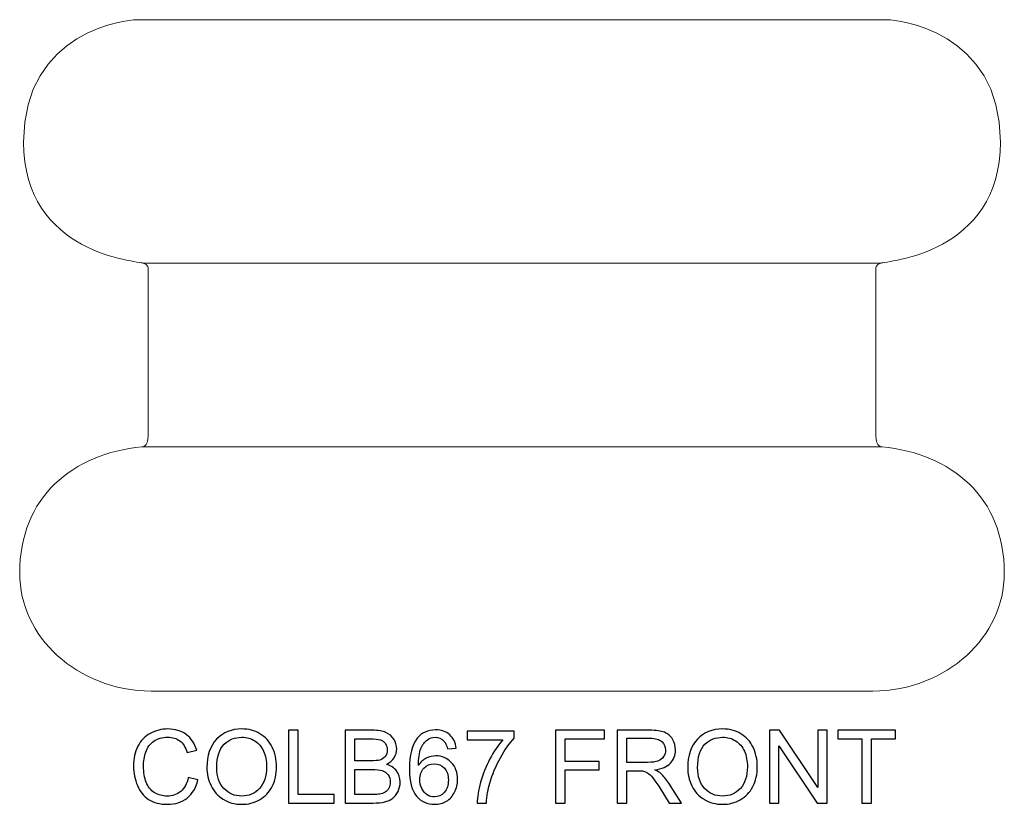
# Model space of a CAD drawing. Units: inches. Extents: x 16.2 to 46.2, y -18.7 to 8.9.
# Drawn here: x 16.2 to 32.4, y -4 to 8.9 of the extents above; entities that cross this region are included whole.
import ezdxf

# ---------------------------------------------------------------- set-up
doc = ezdxf.new("R2010")
doc.units = ezdxf.units.IN
doc.header["$MEASUREMENT"] = 0
doc.layers.add('Layer 1', color=7, linetype='Continuous')

msp = doc.modelspace()

# ---------------------------------------------------------------- linework, layer by layer
at = {"layer": 'Layer 1', "color": 250, "lineweight": 9}
msp.add_open_spline([(28.544, 8.88), (28.544, 8.88), (20.044, 8.88), (20.044, 8.88), (20.044, 8.88), (20.044, 8.88), (18.265, 8.88), (18.138, 8.88), (18.138, 8.88), (18.01, 8.88), (16.294, 8.71), (16.294, 6.875), (16.294, 6.875), (16.294, 5.039), (18.171, 4.919), (18.256, 4.893), (18.256, 4.893), (18.34, 4.868), (18.336, 4.801), (18.336, 4.801), (18.336, 4.801), (18.336, 4.801), (18.336, 2.26), (18.336, 2.067), (18.336, 2.067), (18.336, 1.874), (18.233, 1.884), (18.233, 1.884), (18.233, 1.884), (17.099, 1.772), (16.231, 1.064), (16.231, -0.183), (16.231, -0.183), (16.231, -1.233), (17.166, -2.099), (18.383, -2.12), (18.383, -2.12), (18.383, -2.12), (20.294, -2.12), (20.294, -2.12), (20.294, -2.12), (20.294, -2.12), (28.294, -2.12), (28.294, -2.12), (28.294, -2.12), (28.294, -2.12), (30.205, -2.12), (30.205, -2.12), (30.205, -2.12), (31.422, -2.099), (32.356, -1.233), (32.356, -0.183), (32.356, -0.183), (32.356, 1.064), (31.489, 1.772), (30.355, 1.884), (30.355, 1.884), (30.355, 1.884), (30.251, 1.874), (30.251, 2.067), (30.251, 2.067), (30.251, 2.26), (30.251, 4.801), (30.251, 4.801), (30.251, 4.801), (30.251, 4.801), (30.247, 4.868), (30.332, 4.893), (30.332, 4.893), (30.416, 4.919), (32.294, 5.039), (32.294, 6.875), (32.294, 6.875), (32.294, 8.71), (30.578, 8.88), (30.45, 8.88), (30.45, 8.88), (30.322, 8.88), (28.544, 8.88), (28.544, 8.88)], degree=3, knots=[0, 0, 0, 0, 0.05, 0.05, 0.05, 0.05, 0.1, 0.1, 0.1, 0.1, 0.15, 0.15, 0.15, 0.15, 0.2, 0.2, 0.2, 0.2, 0.25, 0.25, 0.25, 0.25, 0.3, 0.3, 0.3, 0.3, 0.35, 0.35, 0.35, 0.35, 0.4, 0.4, 0.4, 0.4, 0.45, 0.45, 0.45, 0.45, 0.5, 0.5, 0.5, 0.5, 0.55, 0.55, 0.55, 0.55, 0.6, 0.6, 0.6, 0.6, 0.65, 0.65, 0.65, 0.65, 0.7, 0.7, 0.7, 0.7, 0.75, 0.75, 0.75, 0.75, 0.8, 0.8, 0.8, 0.8, 0.85, 0.85, 0.85, 0.85, 0.9, 0.9, 0.9, 0.9, 0.95, 0.95, 0.95, 0.95, 1, 1, 1, 1], dxfattribs=at)
for points in [[(18.256, 4.893), (18.256, 4.893), (30.332, 4.893), (30.332, 4.893)], [(18.233, 1.884), (18.233, 1.884), (30.355, 1.884), (30.355, 1.884)]]:
    msp.add_open_spline(points, degree=3, dxfattribs=at)
at = {"layer": 'Layer 1', "color": 250}
for points, knots in [([(18.993, -3.533), (18.993, -3.533), (19.151, -3.573), (19.151, -3.573), (19.151, -3.573), (19.118, -3.703), (19.058, -3.801), (18.972, -3.87), (18.972, -3.87), (18.886, -3.938), (18.781, -3.972), (18.656, -3.972), (18.656, -3.972), (18.528, -3.972), (18.423, -3.946), (18.343, -3.893), (18.343, -3.893), (18.262, -3.841), (18.201, -3.765), (18.159, -3.666), (18.159, -3.666), (18.117, -3.566), (18.096, -3.46), (18.096, -3.346), (18.096, -3.346), (18.096, -3.222), (18.119, -3.113), (18.167, -3.021), (18.167, -3.021), (18.214, -2.928), (18.282, -2.858), (18.37, -2.81), (18.37, -2.81), (18.457, -2.762), (18.554, -2.738), (18.659, -2.738), (18.659, -2.738), (18.778, -2.738), (18.879, -2.768), (18.96, -2.829), (18.96, -2.829), (19.041, -2.89), (19.098, -2.975), (19.13, -3.086), (19.13, -3.086), (19.13, -3.086), (18.975, -3.122), (18.975, -3.122), (18.975, -3.122), (18.947, -3.035), (18.907, -2.972), (18.854, -2.933), (18.854, -2.933), (18.802, -2.893), (18.736, -2.873), (18.656, -2.873), (18.656, -2.873), (18.564, -2.873), (18.488, -2.895), (18.426, -2.939), (18.426, -2.939), (18.364, -2.983), (18.321, -3.042), (18.296, -3.116), (18.296, -3.116), (18.271, -3.19), (18.259, -3.266), (18.259, -3.345), (18.259, -3.345), (18.259, -3.447), (18.273, -3.535), (18.303, -3.611), (18.303, -3.611), (18.333, -3.686), (18.378, -3.743), (18.441, -3.781), (18.441, -3.781), (18.503, -3.818), (18.571, -3.837), (18.644, -3.837), (18.644, -3.837), (18.732, -3.837), (18.807, -3.811), (18.868, -3.76), (18.868, -3.76), (18.929, -3.709), (18.971, -3.633), (18.993, -3.533)], [0, 0, 0, 0, 0.045455, 0.045455, 0.045455, 0.045455, 0.090909, 0.090909, 0.090909, 0.090909, 0.136364, 0.136364, 0.136364, 0.136364, 0.181818, 0.181818, 0.181818, 0.181818, 0.227273, 0.227273, 0.227273, 0.227273, 0.272727, 0.272727, 0.272727, 0.272727, 0.318182, 0.318182, 0.318182, 0.318182, 0.363636, 0.363636, 0.363636, 0.363636, 0.409091, 0.409091, 0.409091, 0.409091, 0.454545, 0.454545, 0.454545, 0.454545, 0.5, 0.5, 0.5, 0.5, 0.545455, 0.545455, 0.545455, 0.545455, 0.590909, 0.590909, 0.590909, 0.590909, 0.636364, 0.636364, 0.636364, 0.636364, 0.681818, 0.681818, 0.681818, 0.681818, 0.727273, 0.727273, 0.727273, 0.727273, 0.772727, 0.772727, 0.772727, 0.772727, 0.818182, 0.818182, 0.818182, 0.818182, 0.863636, 0.863636, 0.863636, 0.863636, 0.909091, 0.909091, 0.909091, 0.909091, 0.954545, 0.954545, 0.954545, 0.954545, 1, 1, 1, 1]), ([(19.297, -3.37), (19.297, -3.172), (19.35, -3.017), (19.456, -2.905), (19.456, -2.905), (19.563, -2.793), (19.7, -2.737), (19.868, -2.737), (19.868, -2.737), (19.978, -2.737), (20.078, -2.764), (20.166, -2.816), (20.166, -2.816), (20.254, -2.869), (20.322, -2.942), (20.368, -3.036), (20.368, -3.036), (20.415, -3.13), (20.438, -3.237), (20.438, -3.356), (20.438, -3.356), (20.438, -3.478), (20.414, -3.586), (20.365, -3.681), (20.365, -3.681), (20.316, -3.777), (20.247, -3.849), (20.157, -3.898), (20.157, -3.898), (20.068, -3.947), (19.971, -3.972), (19.868, -3.972), (19.868, -3.972), (19.755, -3.972), (19.655, -3.945), (19.566, -3.89), (19.566, -3.89), (19.478, -3.836), (19.411, -3.762), (19.365, -3.668), (19.365, -3.668), (19.32, -3.574), (19.297, -3.475), (19.297, -3.37)], [0, 0, 0, 0, 0.090909, 0.090909, 0.090909, 0.090909, 0.181818, 0.181818, 0.181818, 0.181818, 0.272727, 0.272727, 0.272727, 0.272727, 0.363636, 0.363636, 0.363636, 0.363636, 0.454545, 0.454545, 0.454545, 0.454545, 0.545455, 0.545455, 0.545455, 0.545455, 0.636364, 0.636364, 0.636364, 0.636364, 0.727273, 0.727273, 0.727273, 0.727273, 0.818182, 0.818182, 0.818182, 0.818182, 0.909091, 0.909091, 0.909091, 0.909091, 1, 1, 1, 1]), ([(27.171, -3.37), (27.171, -3.172), (27.224, -3.017), (27.33, -2.905), (27.33, -2.905), (27.436, -2.793), (27.574, -2.737), (27.742, -2.737), (27.742, -2.737), (27.852, -2.737), (27.951, -2.764), (28.04, -2.816), (28.04, -2.816), (28.128, -2.869), (28.196, -2.942), (28.242, -3.036), (28.242, -3.036), (28.288, -3.13), (28.311, -3.237), (28.311, -3.356), (28.311, -3.356), (28.311, -3.478), (28.287, -3.586), (28.238, -3.681), (28.238, -3.681), (28.189, -3.777), (28.12, -3.849), (28.031, -3.898), (28.031, -3.898), (27.941, -3.947), (27.845, -3.972), (27.741, -3.972), (27.741, -3.972), (27.629, -3.972), (27.528, -3.945), (27.44, -3.89), (27.44, -3.89), (27.351, -3.836), (27.284, -3.762), (27.239, -3.668), (27.239, -3.668), (27.193, -3.574), (27.171, -3.475), (27.171, -3.37)], [0, 0, 0, 0, 0.090909, 0.090909, 0.090909, 0.090909, 0.181818, 0.181818, 0.181818, 0.181818, 0.272727, 0.272727, 0.272727, 0.272727, 0.363636, 0.363636, 0.363636, 0.363636, 0.454545, 0.454545, 0.454545, 0.454545, 0.545455, 0.545455, 0.545455, 0.545455, 0.636364, 0.636364, 0.636364, 0.636364, 0.727273, 0.727273, 0.727273, 0.727273, 0.818182, 0.818182, 0.818182, 0.818182, 0.909091, 0.909091, 0.909091, 0.909091, 1, 1, 1, 1]), ([(19.46, -3.373), (19.46, -3.517), (19.498, -3.63), (19.576, -3.713), (19.576, -3.713), (19.653, -3.795), (19.75, -3.837), (19.867, -3.837), (19.867, -3.837), (19.986, -3.837), (20.083, -3.795), (20.16, -3.711), (20.16, -3.711), (20.237, -3.628), (20.275, -3.509), (20.275, -3.356), (20.275, -3.356), (20.275, -3.259), (20.259, -3.174), (20.226, -3.101), (20.226, -3.101), (20.193, -3.029), (20.145, -2.973), (20.082, -2.933), (20.082, -2.933), (20.019, -2.893), (19.948, -2.873), (19.869, -2.873), (19.869, -2.873), (19.757, -2.873), (19.661, -2.911), (19.581, -2.988), (19.581, -2.988), (19.5, -3.065), (19.46, -3.193), (19.46, -3.373)], [0, 0, 0, 0, 0.111111, 0.111111, 0.111111, 0.111111, 0.222222, 0.222222, 0.222222, 0.222222, 0.333333, 0.333333, 0.333333, 0.333333, 0.444444, 0.444444, 0.444444, 0.444444, 0.555556, 0.555556, 0.555556, 0.555556, 0.666667, 0.666667, 0.666667, 0.666667, 0.777778, 0.777778, 0.777778, 0.777778, 0.888889, 0.888889, 0.888889, 0.888889, 1, 1, 1, 1]), ([(20.635, -3.951), (20.635, -3.951), (20.635, -2.758), (20.635, -2.758), (20.635, -2.758), (20.635, -2.758), (20.793, -2.758), (20.793, -2.758), (20.793, -2.758), (20.793, -2.758), (20.793, -3.811), (20.793, -3.811), (20.793, -3.811), (20.793, -3.811), (21.38, -3.811), (21.38, -3.811), (21.38, -3.811), (21.38, -3.811), (21.38, -3.951), (21.38, -3.951), (21.38, -3.951), (21.38, -3.951), (20.635, -3.951), (20.635, -3.951)], [0, 0, 0, 0, 0.166667, 0.166667, 0.166667, 0.166667, 0.333333, 0.333333, 0.333333, 0.333333, 0.5, 0.5, 0.5, 0.5, 0.666667, 0.666667, 0.666667, 0.666667, 0.833333, 0.833333, 0.833333, 0.833333, 1, 1, 1, 1]), ([(21.562, -3.951), (21.562, -3.951), (21.562, -2.758), (21.562, -2.758), (21.562, -2.758), (21.562, -2.758), (22.009, -2.758), (22.009, -2.758), (22.009, -2.758), (22.101, -2.758), (22.174, -2.771), (22.229, -2.794), (22.229, -2.794), (22.284, -2.819), (22.327, -2.856), (22.358, -2.906), (22.358, -2.906), (22.389, -2.956), (22.405, -3.009), (22.405, -3.064), (22.405, -3.064), (22.405, -3.114), (22.391, -3.163), (22.363, -3.208), (22.363, -3.208), (22.336, -3.253), (22.294, -3.289), (22.238, -3.317), (22.238, -3.317), (22.31, -3.338), (22.366, -3.374), (22.404, -3.425), (22.404, -3.425), (22.443, -3.476), (22.463, -3.536), (22.463, -3.606), (22.463, -3.606), (22.463, -3.661), (22.451, -3.713), (22.427, -3.761), (22.427, -3.761), (22.404, -3.809), (22.374, -3.846), (22.34, -3.873), (22.34, -3.873), (22.305, -3.899), (22.261, -3.918), (22.209, -3.931), (22.209, -3.931), (22.157, -3.945), (22.093, -3.951), (22.017, -3.951), (22.017, -3.951), (22.017, -3.951), (21.562, -3.951), (21.562, -3.951)], [0, 0, 0, 0, 0.071429, 0.071429, 0.071429, 0.071429, 0.142857, 0.142857, 0.142857, 0.142857, 0.214286, 0.214286, 0.214286, 0.214286, 0.285714, 0.285714, 0.285714, 0.285714, 0.357143, 0.357143, 0.357143, 0.357143, 0.428571, 0.428571, 0.428571, 0.428571, 0.5, 0.5, 0.5, 0.5, 0.571429, 0.571429, 0.571429, 0.571429, 0.642857, 0.642857, 0.642857, 0.642857, 0.714286, 0.714286, 0.714286, 0.714286, 0.785714, 0.785714, 0.785714, 0.785714, 0.857143, 0.857143, 0.857143, 0.857143, 0.928571, 0.928571, 0.928571, 0.928571, 1, 1, 1, 1]), ([(21.72, -3.26), (21.72, -3.26), (21.978, -3.26), (21.978, -3.26), (21.978, -3.26), (22.048, -3.26), (22.098, -3.255), (22.128, -3.246), (22.128, -3.246), (22.168, -3.234), (22.199, -3.214), (22.219, -3.186), (22.219, -3.186), (22.239, -3.159), (22.249, -3.124), (22.249, -3.082), (22.249, -3.082), (22.249, -3.043), (22.24, -3.008), (22.221, -2.978), (22.221, -2.978), (22.202, -2.948), (22.175, -2.927), (22.14, -2.916), (22.14, -2.916), (22.104, -2.905), (22.044, -2.899), (21.958, -2.899), (21.958, -2.899), (21.958, -2.899), (21.72, -2.899), (21.72, -2.899), (21.72, -2.899), (21.72, -2.899), (21.72, -3.26), (21.72, -3.26)], [0, 0, 0, 0, 0.111111, 0.111111, 0.111111, 0.111111, 0.222222, 0.222222, 0.222222, 0.222222, 0.333333, 0.333333, 0.333333, 0.333333, 0.444444, 0.444444, 0.444444, 0.444444, 0.555556, 0.555556, 0.555556, 0.555556, 0.666667, 0.666667, 0.666667, 0.666667, 0.777778, 0.777778, 0.777778, 0.777778, 0.888889, 0.888889, 0.888889, 0.888889, 1, 1, 1, 1]), ([(23.381, -3.051), (23.381, -3.051), (23.235, -3.062), (23.235, -3.062), (23.235, -3.062), (23.222, -3.004), (23.204, -2.963), (23.18, -2.937), (23.18, -2.937), (23.14, -2.895), (23.091, -2.874), (23.033, -2.874), (23.033, -2.874), (22.986, -2.874), (22.946, -2.887), (22.91, -2.913), (22.91, -2.913), (22.864, -2.947), (22.828, -2.996), (22.801, -3.06), (22.801, -3.06), (22.775, -3.125), (22.761, -3.217), (22.76, -3.336), (22.76, -3.336), (22.795, -3.283), (22.838, -3.243), (22.889, -3.216), (22.889, -3.216), (22.94, -3.191), (22.994, -3.178), (23.049, -3.178), (23.049, -3.178), (23.147, -3.178), (23.23, -3.213), (23.299, -3.285), (23.299, -3.285), (23.368, -3.357), (23.402, -3.45), (23.402, -3.564), (23.402, -3.564), (23.402, -3.639), (23.386, -3.708), (23.353, -3.773), (23.353, -3.773), (23.321, -3.837), (23.277, -3.886), (23.22, -3.921), (23.22, -3.921), (23.164, -3.955), (23.1, -3.972), (23.028, -3.972), (23.028, -3.972), (22.906, -3.972), (22.807, -3.927), (22.73, -3.837), (22.73, -3.837), (22.653, -3.747), (22.614, -3.599), (22.614, -3.393), (22.614, -3.393), (22.614, -3.163), (22.657, -2.995), (22.742, -2.89), (22.742, -2.89), (22.816, -2.799), (22.916, -2.753), (23.042, -2.753), (23.042, -2.753), (23.136, -2.753), (23.213, -2.78), (23.273, -2.833), (23.273, -2.833), (23.333, -2.885), (23.369, -2.958), (23.381, -3.051)], [0, 0, 0, 0, 0.052632, 0.052632, 0.052632, 0.052632, 0.105263, 0.105263, 0.105263, 0.105263, 0.157895, 0.157895, 0.157895, 0.157895, 0.210526, 0.210526, 0.210526, 0.210526, 0.263158, 0.263158, 0.263158, 0.263158, 0.315789, 0.315789, 0.315789, 0.315789, 0.368421, 0.368421, 0.368421, 0.368421, 0.421053, 0.421053, 0.421053, 0.421053, 0.473684, 0.473684, 0.473684, 0.473684, 0.526316, 0.526316, 0.526316, 0.526316, 0.578947, 0.578947, 0.578947, 0.578947, 0.631579, 0.631579, 0.631579, 0.631579, 0.684211, 0.684211, 0.684211, 0.684211, 0.736842, 0.736842, 0.736842, 0.736842, 0.789474, 0.789474, 0.789474, 0.789474, 0.842105, 0.842105, 0.842105, 0.842105, 0.894737, 0.894737, 0.894737, 0.894737, 0.947368, 0.947368, 0.947368, 0.947368, 1, 1, 1, 1]), ([(23.557, -2.915), (23.557, -2.915), (23.557, -2.774), (23.557, -2.774), (23.557, -2.774), (23.557, -2.774), (24.329, -2.774), (24.329, -2.774), (24.329, -2.774), (24.329, -2.774), (24.329, -2.888), (24.329, -2.888), (24.329, -2.888), (24.254, -2.969), (24.178, -3.076), (24.104, -3.21), (24.104, -3.21), (24.029, -3.344), (23.971, -3.482), (23.931, -3.623), (23.931, -3.623), (23.901, -3.723), (23.883, -3.833), (23.875, -3.951), (23.875, -3.951), (23.875, -3.951), (23.724, -3.951), (23.724, -3.951), (23.724, -3.951), (23.726, -3.858), (23.744, -3.744), (23.779, -3.611), (23.779, -3.611), (23.815, -3.478), (23.865, -3.35), (23.931, -3.227), (23.931, -3.227), (23.997, -3.103), (24.067, -2.999), (24.142, -2.915), (24.142, -2.915), (24.142, -2.915), (23.557, -2.915), (23.557, -2.915)], [0, 0, 0, 0, 0.090909, 0.090909, 0.090909, 0.090909, 0.181818, 0.181818, 0.181818, 0.181818, 0.272727, 0.272727, 0.272727, 0.272727, 0.363636, 0.363636, 0.363636, 0.363636, 0.454545, 0.454545, 0.454545, 0.454545, 0.545455, 0.545455, 0.545455, 0.545455, 0.636364, 0.636364, 0.636364, 0.636364, 0.727273, 0.727273, 0.727273, 0.727273, 0.818182, 0.818182, 0.818182, 0.818182, 0.909091, 0.909091, 0.909091, 0.909091, 1, 1, 1, 1]), ([(25.005, -3.951), (25.005, -3.951), (25.005, -2.758), (25.005, -2.758), (25.005, -2.758), (25.005, -2.758), (25.81, -2.758), (25.81, -2.758), (25.81, -2.758), (25.81, -2.758), (25.81, -2.899), (25.81, -2.899), (25.81, -2.899), (25.81, -2.899), (25.163, -2.899), (25.163, -2.899), (25.163, -2.899), (25.163, -2.899), (25.163, -3.269), (25.163, -3.269), (25.163, -3.269), (25.163, -3.269), (25.723, -3.269), (25.723, -3.269), (25.723, -3.269), (25.723, -3.269), (25.723, -3.409), (25.723, -3.409), (25.723, -3.409), (25.723, -3.409), (25.163, -3.409), (25.163, -3.409), (25.163, -3.409), (25.163, -3.409), (25.163, -3.951), (25.163, -3.951), (25.163, -3.951), (25.163, -3.951), (25.005, -3.951), (25.005, -3.951)], [0, 0, 0, 0, 0.1, 0.1, 0.1, 0.1, 0.2, 0.2, 0.2, 0.2, 0.3, 0.3, 0.3, 0.3, 0.4, 0.4, 0.4, 0.4, 0.5, 0.5, 0.5, 0.5, 0.6, 0.6, 0.6, 0.6, 0.7, 0.7, 0.7, 0.7, 0.8, 0.8, 0.8, 0.8, 0.9, 0.9, 0.9, 0.9, 1, 1, 1, 1]), ([(26.018, -3.951), (26.018, -3.951), (26.018, -2.758), (26.018, -2.758), (26.018, -2.758), (26.018, -2.758), (26.546, -2.758), (26.546, -2.758), (26.546, -2.758), (26.653, -2.758), (26.734, -2.769), (26.789, -2.791), (26.789, -2.791), (26.844, -2.812), (26.888, -2.85), (26.922, -2.904), (26.922, -2.904), (26.955, -2.958), (26.971, -3.018), (26.971, -3.084), (26.971, -3.084), (26.971, -3.169), (26.944, -3.24), (26.889, -3.298), (26.889, -3.298), (26.834, -3.356), (26.749, -3.393), (26.635, -3.409), (26.635, -3.409), (26.677, -3.429), (26.709, -3.448), (26.73, -3.468), (26.73, -3.468), (26.776, -3.51), (26.82, -3.563), (26.861, -3.627), (26.861, -3.627), (26.861, -3.627), (27.069, -3.951), (27.069, -3.951), (27.069, -3.951), (27.069, -3.951), (26.87, -3.951), (26.87, -3.951), (26.87, -3.951), (26.87, -3.951), (26.713, -3.703), (26.713, -3.703), (26.713, -3.703), (26.666, -3.632), (26.628, -3.577), (26.598, -3.539), (26.598, -3.539), (26.569, -3.501), (26.542, -3.474), (26.518, -3.459), (26.518, -3.459), (26.495, -3.444), (26.471, -3.433), (26.446, -3.427), (26.446, -3.427), (26.428, -3.424), (26.399, -3.422), (26.358, -3.422), (26.358, -3.422), (26.358, -3.422), (26.175, -3.422), (26.175, -3.422), (26.175, -3.422), (26.175, -3.422), (26.175, -3.951), (26.175, -3.951), (26.175, -3.951), (26.175, -3.951), (26.018, -3.951), (26.018, -3.951)], [0, 0, 0, 0, 0.052632, 0.052632, 0.052632, 0.052632, 0.105263, 0.105263, 0.105263, 0.105263, 0.157895, 0.157895, 0.157895, 0.157895, 0.210526, 0.210526, 0.210526, 0.210526, 0.263158, 0.263158, 0.263158, 0.263158, 0.315789, 0.315789, 0.315789, 0.315789, 0.368421, 0.368421, 0.368421, 0.368421, 0.421053, 0.421053, 0.421053, 0.421053, 0.473684, 0.473684, 0.473684, 0.473684, 0.526316, 0.526316, 0.526316, 0.526316, 0.578947, 0.578947, 0.578947, 0.578947, 0.631579, 0.631579, 0.631579, 0.631579, 0.684211, 0.684211, 0.684211, 0.684211, 0.736842, 0.736842, 0.736842, 0.736842, 0.789474, 0.789474, 0.789474, 0.789474, 0.842105, 0.842105, 0.842105, 0.842105, 0.894737, 0.894737, 0.894737, 0.894737, 0.947368, 0.947368, 0.947368, 0.947368, 1, 1, 1, 1]), ([(26.175, -3.285), (26.175, -3.285), (26.515, -3.285), (26.515, -3.285), (26.515, -3.285), (26.587, -3.285), (26.643, -3.278), (26.684, -3.263), (26.684, -3.263), (26.725, -3.248), (26.756, -3.224), (26.777, -3.191), (26.777, -3.191), (26.798, -3.158), (26.808, -3.123), (26.808, -3.084), (26.808, -3.084), (26.808, -3.028), (26.788, -2.981), (26.747, -2.945), (26.747, -2.945), (26.706, -2.908), (26.641, -2.89), (26.553, -2.89), (26.553, -2.89), (26.553, -2.89), (26.175, -2.89), (26.175, -2.89), (26.175, -2.89), (26.175, -2.89), (26.175, -3.285), (26.175, -3.285)], [0, 0, 0, 0, 0.125, 0.125, 0.125, 0.125, 0.25, 0.25, 0.25, 0.25, 0.375, 0.375, 0.375, 0.375, 0.5, 0.5, 0.5, 0.5, 0.625, 0.625, 0.625, 0.625, 0.75, 0.75, 0.75, 0.75, 0.875, 0.875, 0.875, 0.875, 1, 1, 1, 1]), ([(27.333, -3.373), (27.333, -3.517), (27.372, -3.63), (27.449, -3.713), (27.449, -3.713), (27.527, -3.795), (27.624, -3.837), (27.74, -3.837), (27.74, -3.837), (27.859, -3.837), (27.957, -3.795), (28.034, -3.711), (28.034, -3.711), (28.11, -3.628), (28.149, -3.509), (28.149, -3.356), (28.149, -3.356), (28.149, -3.259), (28.132, -3.174), (28.099, -3.101), (28.099, -3.101), (28.067, -3.029), (28.019, -2.973), (27.956, -2.933), (27.956, -2.933), (27.892, -2.893), (27.821, -2.873), (27.743, -2.873), (27.743, -2.873), (27.631, -2.873), (27.535, -2.911), (27.454, -2.988), (27.454, -2.988), (27.374, -3.065), (27.333, -3.193), (27.333, -3.373)], [0, 0, 0, 0, 0.111111, 0.111111, 0.111111, 0.111111, 0.222222, 0.222222, 0.222222, 0.222222, 0.333333, 0.333333, 0.333333, 0.333333, 0.444444, 0.444444, 0.444444, 0.444444, 0.555556, 0.555556, 0.555556, 0.555556, 0.666667, 0.666667, 0.666667, 0.666667, 0.777778, 0.777778, 0.777778, 0.777778, 0.888889, 0.888889, 0.888889, 0.888889, 1, 1, 1, 1]), ([(28.513, -3.951), (28.513, -3.951), (28.513, -2.758), (28.513, -2.758), (28.513, -2.758), (28.513, -2.758), (28.675, -2.758), (28.675, -2.758), (28.675, -2.758), (28.675, -2.758), (29.302, -3.695), (29.302, -3.695), (29.302, -3.695), (29.302, -3.695), (29.302, -2.758), (29.302, -2.758), (29.302, -2.758), (29.302, -2.758), (29.453, -2.758), (29.453, -2.758), (29.453, -2.758), (29.453, -2.758), (29.453, -3.951), (29.453, -3.951), (29.453, -3.951), (29.453, -3.951), (29.291, -3.951), (29.291, -3.951), (29.291, -3.951), (29.291, -3.951), (28.665, -3.014), (28.665, -3.014), (28.665, -3.014), (28.665, -3.014), (28.665, -3.951), (28.665, -3.951), (28.665, -3.951), (28.665, -3.951), (28.513, -3.951), (28.513, -3.951)], [0, 0, 0, 0, 0.1, 0.1, 0.1, 0.1, 0.2, 0.2, 0.2, 0.2, 0.3, 0.3, 0.3, 0.3, 0.4, 0.4, 0.4, 0.4, 0.5, 0.5, 0.5, 0.5, 0.6, 0.6, 0.6, 0.6, 0.7, 0.7, 0.7, 0.7, 0.8, 0.8, 0.8, 0.8, 0.9, 0.9, 0.9, 0.9, 1, 1, 1, 1]), ([(30.022, -3.951), (30.022, -3.951), (30.022, -2.899), (30.022, -2.899), (30.022, -2.899), (30.022, -2.899), (29.629, -2.899), (29.629, -2.899), (29.629, -2.899), (29.629, -2.899), (29.629, -2.758), (29.629, -2.758), (29.629, -2.758), (29.629, -2.758), (30.575, -2.758), (30.575, -2.758), (30.575, -2.758), (30.575, -2.758), (30.575, -2.899), (30.575, -2.899), (30.575, -2.899), (30.575, -2.899), (30.18, -2.899), (30.18, -2.899), (30.18, -2.899), (30.18, -2.899), (30.18, -3.951), (30.18, -3.951), (30.18, -3.951), (30.18, -3.951), (30.022, -3.951), (30.022, -3.951)], [0, 0, 0, 0, 0.125, 0.125, 0.125, 0.125, 0.25, 0.25, 0.25, 0.25, 0.375, 0.375, 0.375, 0.375, 0.5, 0.5, 0.5, 0.5, 0.625, 0.625, 0.625, 0.625, 0.75, 0.75, 0.75, 0.75, 0.875, 0.875, 0.875, 0.875, 1, 1, 1, 1]), ([(22.783, -3.565), (22.783, -3.615), (22.793, -3.664), (22.815, -3.71), (22.815, -3.71), (22.836, -3.756), (22.866, -3.791), (22.904, -3.815), (22.904, -3.815), (22.943, -3.839), (22.984, -3.851), (23.026, -3.851), (23.026, -3.851), (23.088, -3.851), (23.141, -3.826), (23.185, -3.776), (23.185, -3.776), (23.23, -3.726), (23.252, -3.659), (23.252, -3.573), (23.252, -3.573), (23.252, -3.491), (23.23, -3.426), (23.186, -3.378), (23.186, -3.378), (23.142, -3.331), (23.087, -3.307), (23.02, -3.307), (23.02, -3.307), (22.954, -3.307), (22.898, -3.331), (22.852, -3.378), (22.852, -3.378), (22.806, -3.426), (22.783, -3.488), (22.783, -3.565)], [0, 0, 0, 0, 0.111111, 0.111111, 0.111111, 0.111111, 0.222222, 0.222222, 0.222222, 0.222222, 0.333333, 0.333333, 0.333333, 0.333333, 0.444444, 0.444444, 0.444444, 0.444444, 0.555556, 0.555556, 0.555556, 0.555556, 0.666667, 0.666667, 0.666667, 0.666667, 0.777778, 0.777778, 0.777778, 0.777778, 0.888889, 0.888889, 0.888889, 0.888889, 1, 1, 1, 1]), ([(21.72, -3.811), (21.72, -3.811), (22.017, -3.811), (22.017, -3.811), (22.017, -3.811), (22.068, -3.811), (22.104, -3.809), (22.124, -3.805), (22.124, -3.805), (22.161, -3.798), (22.191, -3.788), (22.215, -3.772), (22.215, -3.772), (22.24, -3.757), (22.26, -3.735), (22.276, -3.706), (22.276, -3.706), (22.291, -3.677), (22.299, -3.644), (22.299, -3.606), (22.299, -3.606), (22.299, -3.561), (22.288, -3.523), (22.265, -3.489), (22.265, -3.489), (22.242, -3.457), (22.211, -3.434), (22.17, -3.42), (22.17, -3.42), (22.13, -3.407), (22.071, -3.401), (21.996, -3.401), (21.996, -3.401), (21.996, -3.401), (21.72, -3.401), (21.72, -3.401), (21.72, -3.401), (21.72, -3.401), (21.72, -3.811), (21.72, -3.811)], [0, 0, 0, 0, 0.1, 0.1, 0.1, 0.1, 0.2, 0.2, 0.2, 0.2, 0.3, 0.3, 0.3, 0.3, 0.4, 0.4, 0.4, 0.4, 0.5, 0.5, 0.5, 0.5, 0.6, 0.6, 0.6, 0.6, 0.7, 0.7, 0.7, 0.7, 0.8, 0.8, 0.8, 0.8, 0.9, 0.9, 0.9, 0.9, 1, 1, 1, 1])]:
    msp.add_open_spline(points, degree=3, knots=knots, dxfattribs=at)

doc.saveas('drawing.dxf')
